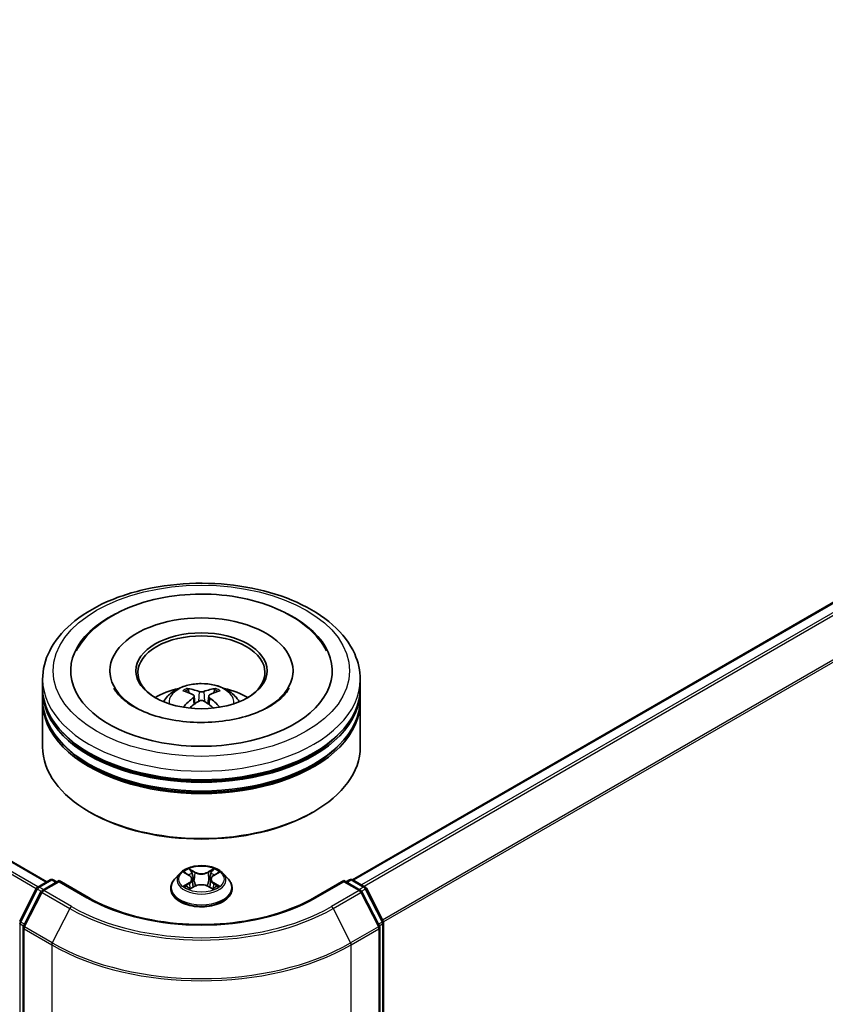
# Model space of a CAD drawing. Units: millimetres. Extents: x 0 to 7098, y 0 to 1124.
# Drawn here: x 392 to 439, y 512 to 570 of the extents above; entities that cross this region are included whole.
import ezdxf

# ---------------------------------------------------------------- set-up
doc = ezdxf.new("R2010")
doc.units = ezdxf.units.MM
doc.header["$LTSCALE"] = 2.5
doc.layers.add('Visible (ISO)', color=7, linetype='Continuous', lineweight=35)
doc.layers.add('Visible Narrow (ISO)', color=7, linetype='Continuous', lineweight=25)

msp = doc.modelspace()

# ---------------------------------------------------------------- linework, layer by layer
at = {"layer": 'Visible (ISO)'}
for p, q in [((393.1496, 519.1403), (305.0097, 570.0279)), ((477.4446, 557.4997), (411.2028, 519.255)), ((396.8694, 531.5922), (396.8694, 531.4697)), ((407.6819, 531.5922), (407.6819, 531.4697)), ((392.9007, 530.5716), (392.9007, 531.0819)), ((411.6507, 530.5716), (411.6507, 531.0819)), ((392.9007, 529.9082), (392.9007, 530.4185)), ((401.846, 530.1011), (401.8947, 529.6475)), ((402.7053, 530.1011), (402.6566, 529.6475)), ((411.6507, 529.9082), (411.6507, 530.4185)), ((392.9007, 527.1015), (392.9007, 529.7551)), ((411.6507, 527.1015), (411.6507, 529.7551)), ((395.735, 523.2231), (395.6466, 523.2741)), ((408.8164, 523.2231), (408.9048, 523.2741)), ((400.9939, 519.6303), (400.6839, 519.2844)), ((401.2976, 519.6683), (401.5637, 519.5091)), ((402.9876, 519.5091), (403.2538, 519.6683)), ((403.5574, 519.6303), (403.8675, 519.2844)), ((392.6101, 518.8288), (393.3431, 519.252)), ((393.8788, 519.204), (392.8749, 518.6244)), ((393.5306, 519.252), (393.7462, 519.1275)), ((393.8788, 519.1406), (393.8788, 519.204)), ((395.6077, 518.2058), (393.8788, 519.204)), ((401.7276, 519.2906), (401.7788, 518.8134)), ((402.8238, 519.2906), (402.7726, 518.8134)), ((410.6726, 519.204), (408.9436, 518.2058)), ((410.6726, 519.204), (410.6726, 519.1406)), ((411.6765, 518.6244), (410.6726, 519.204)), ((410.8052, 519.1275), (411.0208, 519.252)), ((411.2083, 519.252), (411.9413, 518.8288)), ((391.5462, 516.8071), (392.5368, 518.7515)), ((392.8016, 518.5472), (391.7672, 516.5167)), ((400.4632, 518.7324), (400.4632, 518.7532)), ((401.6125, 518.7207), (401.8896, 518.8752)), ((402.6618, 518.8752), (402.9389, 518.7207)), ((404.0882, 518.7324), (404.0882, 518.7532)), ((412.7842, 516.5167), (411.7498, 518.5472)), ((412.0146, 518.7515), (413.0052, 516.8071)), ((413.0256, 516.7219), (413.0256, 452.4633)), ((391.7468, 516.4316), (391.7468, 451.9882)), ((412.8046, 451.9882), (412.8046, 516.4316))]:
    msp.add_line(p, q, dxfattribs=at)
for centre, start, end in [((393.4369, 519.0896), 60, 120), ((411.1145, 519.0896), 60, 120), ((392.7038, 518.6664), 120, 153.004492), ((392.9686, 518.4621), 120, 153.004492), ((411.5828, 518.4621), 26.995508, 60), ((411.8475, 518.6664), 26.995508, 60), ((412.8381, 516.7219), 0, 26.995508), ((391.9343, 516.4316), 153.004492, 180), ((412.6171, 516.4316), 0, 26.995508)]:
    msp.add_arc(centre, 0.1875, start, end, dxfattribs=at)
for centre, major_axis, ratio, start_param, end_param in [((402.2757, 531.5922), (7.7188, 0), 0.5773503, 2.2877064, 7.1370716), ((402.2757, 531.5922), (5.4063, 0), 0.5773503, 5.4710656, 10.2368977), ((402.2757, 531.4901), (-3.75, 0), 0.5773503, 2.3727253, 7.0520527), ((402.2757, 530.4185), (9.375, 0), 0.5773503, 3.12745, 6.2973279), ((402.2757, 530.5716), (-9.375, 0), 0.5773503, 0, 3.1415927), ((402.2757, 528.5303), (-3.75, 0), 0.5773503, 5.0762837, 5.5305884), ((402.3406, 526.8353), (2.1333, -3.4562), 0.4946241, 2.4477608, 2.6867451), ((402.2171, 526.7641), (-1.9108, 3.584), 0.654173, 5.6260122, 5.8649965), ((402.3342, 526.7641), (-1.9108, -3.584), 0.654173, 3.5597815, 3.7987657), ((402.2108, 526.8353), (2.1333, 3.4562), 0.4946241, 0.4548476, 0.6938319), ((402.2757, 528.5303), (-3.75, 0), 0.5773503, 3.8941895, 4.3484943), ((402.2757, 529.7551), (9.375, 0), 0.5773503, 3.12745, 6.2973279), ((402.2757, 529.9082), (-9.375, 0), 0.5773503, 0, 3.1415927), ((402.3406, 526.7677), (-1.588, -3.7382), 0.5952629, 3.9628231, 4.1931334), ((402.2171, 526.839), (2.4294, 3.2549), 0.5535342, 0.9593188, 1.1511249), ((402.3342, 526.839), (2.4294, -3.2549), 0.5535342, 1.9904677, 2.1822739), ((402.2108, 526.7677), (-1.588, 3.7382), 0.5952629, 5.2316446, 5.4619549), ((402.2757, 530.4185), (-9.25, 0), 0.5773503, 0.478284, 2.6633086), ((402.2757, 529.7551), (-9.25, 0), 0.5773503, 0.478284, 2.6633086), ((402.2757, 527.1015), (9.375, 0), 0.5773503, 3.1415927, 6.2831853), ((402.2757, 526.9994), (9.25, 0), 0.5773503, 3.9269908, 5.4977871)]:
    msp.add_ellipse(centre, major_axis=major_axis, ratio=ratio, start_param=start_param, end_param=end_param, dxfattribs=at)
msp.add_ellipse((402.2757, 531.5922), major_axis=(3.875, 0), ratio=0.5773503, dxfattribs=at)
for points, knots in [([(392.9007, 531.0819), (392.9007, 531.6618), (393.046, 532.2397), (393.6074, 533.3518), (394.0388, 533.8814), (395.1635, 534.8579), (395.8756, 535.2961), (397.4931, 536.016), (398.401, 536.2954), (400.3107, 536.6675), (401.3117, 536.761), (403.3103, 536.7564), (404.3075, 536.6587), (406.2053, 536.2802), (407.1055, 535.999), (408.7224, 535.2712), (409.4385, 534.8241), (410.5976, 533.7967), (411.0451, 533.2166), (411.5377, 532.1051), (411.6507, 531.5941), (411.6507, 531.0819)], [5.4977871, 5.4977871, 5.4977871, 5.4977871, 5.7813922, 5.7813922, 6.0845916, 6.0845916, 6.4118539, 6.4118539, 6.7431319, 6.7431319, 7.0726004, 7.0726004, 7.4012185, 7.4012185, 7.7307232, 7.7307232, 8.0620184, 8.0620184, 8.3888941, 8.3888941, 8.6393798, 8.6393798, 8.6393798, 8.6393798]), ([(394.8897, 532.7641), (395.0864, 533.1382), (395.3423, 533.4816), (396.094, 534.2613), (396.6452, 534.657), (397.9303, 535.3353), (398.6763, 535.6069), (400.254, 535.9852), (401.0851, 536.0923), (402.7523, 536.1391), (403.5879, 536.08), (405.1967, 535.7991), (405.9694, 535.5769), (407.385, 534.9715), (408.0274, 534.5871), (409.0153, 533.7273), (409.3932, 533.2748), (409.6617, 532.7641)], [2.6509041, 2.6509041, 2.6509041, 2.6509041, 2.8640704, 2.8640704, 3.1863273, 3.1863273, 3.5333994, 3.5333994, 3.8784321, 3.8784321, 4.2206826, 4.2206826, 4.5645366, 4.5645366, 4.9121077, 4.9121077, 5.2030776, 5.2030776, 5.2030776, 5.2030776]), ([(400.039, 529.7653), (400.1086, 529.8855), (400.1907, 529.9922), (400.4291, 530.2444), (400.5971, 530.3679), (400.9962, 530.5931), (401.2333, 530.681), (401.7352, 530.8031), (402.001, 530.8337), (402.5299, 530.835), (402.7928, 530.8064), (403.3052, 530.6863), (403.5548, 530.5948), (404.0098, 530.3351), (404.2195, 530.1703), (404.4347, 529.8894), (404.4754, 529.8293), (404.5124, 529.7653)], [1.1080064, 1.1080064, 1.1080064, 1.1080064, 1.2848512, 1.2848512, 1.5822086, 1.5822086, 1.9574686, 1.9574686, 2.3518935, 2.3518935, 2.7417298, 2.7417298, 3.1359976, 3.1359976, 3.5103035, 3.5103035, 3.6043826, 3.6043826, 3.6043826, 3.6043826]), ([(406.2911, 529.4853), (405.9434, 529.2846), (405.5275, 529.1022), (404.5897, 528.8038), (404.0658, 528.6894), (402.9641, 528.5504), (402.3857, 528.5275), (401.2434, 528.5796), (400.6796, 528.6551), (399.6362, 528.8914), (399.1559, 529.0515), (398.334, 529.4239), (397.99, 529.635), (397.4593, 530.0633), (397.2723, 530.2792), (397.1352, 530.5033), (397.1181, 530.5335), (397.1025, 530.5631)], [0, 0, 0, 0, 0.2816664, 0.2816664, 0.5702919, 0.5702919, 0.8642759, 0.8642759, 1.1593291, 1.1593291, 1.4508445, 1.4508445, 1.7352514, 1.7352514, 2.0167553, 2.0167553, 2.0614849, 2.0614849, 2.0614849, 2.0614849]), ([(401.4232, 530.5469), (401.4296, 530.5461), (401.4372, 530.5437), (401.4509, 530.5366), (401.4594, 530.5302), (401.4723, 530.5169), (401.4791, 530.5077), (401.4875, 530.4924), (401.4909, 530.4841), (401.4932, 530.4764)], [0.014560073, 0.014560073, 0.014560073, 0.014560073, 0.018722682, 0.018722682, 0.023429831, 0.023429831, 0.028069056, 0.028069056, 0.031810177, 0.031810177, 0.031810177, 0.031810177]), ([(401.7937, 530.1672), (401.8108, 530.1583), (401.8254, 530.1462), (401.8437, 530.1185), (401.8475, 530.1028), (401.8449, 530.0724), (401.8383, 530.0557), (401.8179, 530.028), (401.8066, 530.0168), (401.7937, 530.0066)], [-0.203600863, -0.203600863, -0.203600863, -0.203600863, -0.191101084, -0.191101084, -0.178601305, -0.178601305, -0.166077191, -0.166077191, -0.156924256, -0.156924256, -0.156924256, -0.156924256]), ([(402.4148, 530.3652), (402.3954, 530.3575), (402.3713, 530.351), (402.3192, 530.3428), (402.2912, 530.3411), (402.2391, 530.3423), (402.2116, 530.3452), (402.1682, 530.3543), (402.1513, 530.3594), (402.1366, 530.3652)], [-0.203600878, -0.203600878, -0.203600878, -0.203600878, -0.191101099, -0.191101099, -0.178601321, -0.178601321, -0.166077206, -0.166077206, -0.156924272, -0.156924272, -0.156924272, -0.156924272]), ([(402.7577, 530.0066), (402.7405, 530.02), (402.726, 530.0358), (402.7077, 530.0683), (402.7039, 530.0849), (402.7065, 530.1147), (402.7131, 530.1297), (402.7334, 530.1521), (402.7448, 530.1604), (402.7577, 530.1672)], [-0.203600863, -0.203600863, -0.203600863, -0.203600863, -0.191101084, -0.191101084, -0.178601305, -0.178601305, -0.166077191, -0.166077191, -0.156924256, -0.156924256, -0.156924256, -0.156924256]), ([(403.0582, 530.4764), (403.0605, 530.4841), (403.0639, 530.4924), (403.0723, 530.5077), (403.0791, 530.5169), (403.092, 530.5302), (403.1005, 530.5366), (403.1142, 530.5437), (403.1217, 530.5461), (403.1282, 530.5469)], [0.042728556, 0.042728556, 0.042728556, 0.042728556, 0.046469677, 0.046469677, 0.051108902, 0.051108902, 0.055816051, 0.055816051, 0.05997866, 0.05997866, 0.05997866, 0.05997866]), ([(407.4489, 530.5631), (407.3379, 530.352), (407.1433, 530.1085), (406.6899, 529.7368), (406.5031, 529.6077), (406.2911, 529.4853)], [5.79249672, 5.79249672, 5.79249672, 5.79249672, 6.11138992, 6.11138992, 6.28318531, 6.28318531, 6.28318531, 6.28318531]), ([(402.1366, 529.8086), (402.156, 529.8208), (402.1801, 529.8311), (402.2322, 529.844), (402.2602, 529.8466), (402.3123, 529.8448), (402.3398, 529.8402), (402.3831, 529.8258), (402.4001, 529.8178), (402.4148, 529.8086)], [-0.203600878, -0.203600878, -0.203600878, -0.203600878, -0.191101099, -0.191101099, -0.178601321, -0.178601321, -0.166077206, -0.166077206, -0.156924272, -0.156924272, -0.156924272, -0.156924272]), ([(401.2076, 529.4416), (401.2098, 529.4422), (401.2119, 529.4427), (401.2201, 529.4436), (401.227, 529.4422), (401.2329, 529.4388), (401.2339, 529.4381), (401.2349, 529.4373)], [0.0219671693, 0.0219671693, 0.0219671693, 0.0219671693, 0.0234298311, 0.0234298311, 0.0280690561, 0.0280690561, 0.028985175, 0.028985175, 0.028985175, 0.028985175]), ([(403.3165, 529.4373), (403.3175, 529.4381), (403.3184, 529.4388), (403.3244, 529.4422), (403.3313, 529.4436), (403.3395, 529.4427), (403.3416, 529.4422), (403.3438, 529.4416)], [0.0455535579, 0.0455535579, 0.0455535579, 0.0455535579, 0.0464696768, 0.0464696768, 0.0511089018, 0.0511089018, 0.0525715636, 0.0525715636, 0.0525715636, 0.0525715636]), ([(403.5574, 519.6303), (403.4807, 519.7158), (403.3834, 519.7909), (403.1535, 519.9201), (403.0197, 519.9733), (402.7323, 520.0509), (402.579, 520.0755), (402.2681, 520.0943), (402.1107, 520.0888), (401.8061, 520.0483), (401.659, 520.0132), (401.3886, 519.9157), (401.2654, 519.8531), (401.0981, 519.7333), (401.0419, 519.6838), (400.9939, 519.6303)], [4.4045574, 4.4045574, 4.4045574, 4.4045574, 4.7255704, 4.7255704, 5.059999, 5.059999, 5.3930764, 5.3930764, 5.7243898, 5.7243898, 6.0561258, 6.0561258, 6.3901037, 6.3901037, 6.5910169, 6.5910169, 6.5910169, 6.5910169]), ([(401.3588, 519.6317), (401.3216, 519.674), (401.2647, 519.6981), (401.2104, 519.71), (401.2098, 519.7101), (401.2092, 519.7102)], [0.001902216, 0.001902216, 0.001902216, 0.001902216, 0.032055974, 0.032055974, 0.032394303, 0.032394303, 0.032394303, 0.032394303]), ([(401.2092, 519.7102), (401.2098, 519.71), (401.2103, 519.7098), (401.2159, 519.7077), (401.2209, 519.7057), (401.2259, 519.7036)], [-0.0323943032, -0.0323943032, -0.0323943032, -0.0323943032, -0.0320559737, -0.0320559737, -0.0289727583, -0.0289727583, -0.0289727583, -0.0289727583]), ([(401.5561, 519.9079), (401.5559, 519.9081), (401.5556, 519.9083), (401.555, 519.9088), (401.5547, 519.9091), (401.5543, 519.9095)], [-0.00023059908, -0.00023059908, -0.00023059908, -0.00023059908, 0, 0, 0.00033832945, 0.00033832945, 0.00033832945, 0.00033832945]), ([(401.5543, 519.9095), (401.5545, 519.9091), (401.5548, 519.9088), (401.5551, 519.9082), (401.5553, 519.9079), (401.5555, 519.9077)], [-0.00033832945, -0.00033832945, -0.00033832945, -0.00033832945, 0, 0, 0.00024151791, 0.00024151791, 0.00024151791, 0.00024151791]), ([(402.9201, 519.7768), (402.9552, 519.8253), (402.9752, 519.8752), (402.9966, 519.9088), (402.9968, 519.9091), (402.9971, 519.9095)], [0, 0, 0, 0, 0.032055974, 0.032055974, 0.032394303, 0.032394303, 0.032394303, 0.032394303]), ([(402.9971, 519.9095), (402.9967, 519.9091), (402.9963, 519.9088), (402.9927, 519.9056), (402.9894, 519.9026), (402.9861, 519.8995)], [-0.0323943032, -0.0323943032, -0.0323943032, -0.0323943032, -0.0320559737, -0.0320559737, -0.0289727583, -0.0289727583, -0.0289727583, -0.0289727583]), ([(403.3422, 519.7102), (403.3416, 519.7101), (403.341, 519.71), (403.3399, 519.7097), (403.3395, 519.7096), (403.3391, 519.7095)], [-0.00033832945, -0.00033832945, -0.00033832945, -0.00033832945, 0, 0, 0.00024151791, 0.00024151791, 0.00024151791, 0.00024151791]), ([(403.3394, 519.7092), (403.3398, 519.7093), (403.3401, 519.7094), (403.3411, 519.7098), (403.3416, 519.71), (403.3422, 519.7102)], [-0.00023059908, -0.00023059908, -0.00023059908, -0.00023059908, 0, 0, 0.00033832945, 0.00033832945, 0.00033832945, 0.00033832945]), ([(400.6839, 519.2844), (400.656, 519.2532), (400.6304, 519.221), (400.5841, 519.1546), (400.5635, 519.1204), (400.5278, 519.0503), (400.5126, 519.0144), (400.4881, 518.9413), (400.4788, 518.9041), (400.4663, 518.829), (400.4632, 518.7911), (400.4632, 518.7532)], [0.30783155, 0.30783155, 0.30783155, 0.30783155, 0.40334487, 0.40334487, 0.4988582, 0.4988582, 0.59437152, 0.59437152, 0.68988484, 0.68988484, 0.78539816, 0.78539816, 0.78539816, 0.78539816]), ([(401.7276, 519.2906), (401.7258, 519.3076), (401.7219, 519.3245), (401.7101, 519.3573), (401.7023, 519.3733), (401.6832, 519.4042), (401.6718, 519.419), (401.646, 519.4473), (401.6315, 519.4607), (401.5996, 519.4861), (401.5823, 519.498), (401.5637, 519.5091)], [3.98889417, 3.98889417, 3.98889417, 3.98889417, 4.13010248, 4.13010248, 4.27131078, 4.27131078, 4.41251908, 4.41251908, 4.55372738, 4.55372738, 4.69493569, 4.69493569, 4.69493569, 4.69493569]), ([(402.9876, 519.5091), (402.9691, 519.498), (402.9517, 519.4861), (402.9199, 519.4607), (402.9054, 519.4473), (402.8796, 519.419), (402.8682, 519.4042), (402.8491, 519.3733), (402.8412, 519.3573), (402.8295, 519.3245), (402.8256, 519.3076), (402.8238, 519.2906)], [0.01745329, 0.01745329, 0.01745329, 0.01745329, 0.1586616, 0.1586616, 0.2998699, 0.2998699, 0.4410782, 0.4410782, 0.5822865, 0.5822865, 0.72349481, 0.72349481, 0.72349481, 0.72349481]), ([(404.0882, 518.7532), (404.0882, 518.7911), (404.085, 518.829), (404.0726, 518.9041), (404.0633, 518.9413), (404.0388, 519.0144), (404.0236, 519.0503), (403.9878, 519.1204), (403.9672, 519.1546), (403.921, 519.221), (403.8954, 519.2532), (403.8675, 519.2844)], [3.92699082, 3.92699082, 3.92699082, 3.92699082, 4.02250414, 4.02250414, 4.11801746, 4.11801746, 4.21353078, 4.21353078, 4.30904411, 4.30904411, 4.40455743, 4.40455743, 4.40455743, 4.40455743]), ([(400.4632, 518.7324), (400.4632, 518.6206), (400.4926, 518.5091), (400.6069, 518.2956), (400.6938, 518.194), (400.918, 518.0096), (401.0572, 517.9277), (401.3721, 517.794), (401.548, 517.7423), (401.9177, 517.6743), (402.1115, 517.6578), (402.4979, 517.6615), (402.6904, 517.6815), (403.0556, 517.7562), (403.2282, 517.811), (403.5363, 517.9506), (403.6717, 518.0356), (403.8903, 518.2283), (403.9737, 518.3362), (404.0668, 518.5419), (404.0882, 518.6371), (404.0882, 518.7324)], [0.7853982, 0.7853982, 0.7853982, 0.7853982, 1.0851087, 1.0851087, 1.3975197, 1.3975197, 1.7220128, 1.7220128, 2.0477407, 2.0477407, 2.3724912, 2.3724912, 2.696846, 2.696846, 3.0216801, 3.0216801, 3.3474775, 3.3474775, 3.6713926, 3.6713926, 3.9269908, 3.9269908, 3.9269908, 3.9269908]), ([(401.212, 518.8783), (401.2116, 518.8781), (401.2112, 518.878), (401.2103, 518.8777), (401.2098, 518.8775), (401.2092, 518.8772)], [-0.00023059908, -0.00023059908, -0.00023059908, -0.00023059908, 0, 0, 0.00033832945, 0.00033832945, 0.00033832945, 0.00033832945]), ([(401.2092, 518.8772), (401.2098, 518.8774), (401.2104, 518.8775), (401.2115, 518.8777), (401.2119, 518.8778), (401.2123, 518.8779)], [-0.00033832945, -0.00033832945, -0.00033832945, -0.00033832945, 0, 0, 0.00024151791, 0.00024151791, 0.00024151791, 0.00024151791]), ([(401.4184, 518.8545), (401.4297, 518.8451), (401.4419, 518.8357), (401.4682, 518.8169), (401.4822, 518.8075), (401.512, 518.7889), (401.5278, 518.7798), (401.5609, 518.7618), (401.5783, 518.7531), (401.6071, 518.7396), (401.6179, 518.7347), (401.629, 518.7299)], [1.39332395, 1.39332395, 1.39332395, 1.39332395, 1.46346938, 1.46346938, 1.53361482, 1.53361482, 1.60376025, 1.60376025, 1.67390568, 1.67390568, 1.71478324, 1.71478324, 1.71478324, 1.71478324]), ([(401.6235, 518.7269), (401.5932, 518.7287), (401.5746, 518.7093), (401.5548, 518.6787), (401.5545, 518.6783), (401.5543, 518.678)], [0.002431037, 0.002431037, 0.002431037, 0.002431037, 0.032055974, 0.032055974, 0.032394303, 0.032394303, 0.032394303, 0.032394303]), ([(401.5543, 518.678), (401.5547, 518.6783), (401.555, 518.6786), (401.5587, 518.6818), (401.562, 518.6846), (401.5653, 518.6874)], [-0.0323943032, -0.0323943032, -0.0323943032, -0.0323943032, -0.0320559737, -0.0320559737, -0.0289727583, -0.0289727583, -0.0289727583, -0.0289727583]), ([(402.6618, 518.8752), (402.6201, 518.8985), (402.5727, 518.9177), (402.4707, 518.9469), (402.416, 518.9569), (402.3043, 518.9669), (402.2471, 518.9669), (402.1353, 518.9569), (402.0807, 518.9469), (401.9787, 518.9177), (401.9313, 518.8985), (401.8896, 518.8752)], [4.7298423, 4.7298423, 4.7298423, 4.7298423, 5.0370202, 5.0370202, 5.3441982, 5.3441982, 5.6513761, 5.6513761, 5.9585541, 5.9585541, 6.265732, 6.265732, 6.265732, 6.265732]), ([(402.9223, 518.7299), (402.9334, 518.7347), (402.9443, 518.7396), (402.973, 518.7531), (402.9904, 518.7618), (403.0236, 518.7798), (403.0394, 518.7889), (403.0692, 518.8075), (403.0832, 518.8169), (403.1095, 518.8357), (403.1217, 518.8451), (403.133, 518.8545)], [2.99760574, 2.99760574, 2.99760574, 2.99760574, 3.0384833, 3.0384833, 3.10862873, 3.10862873, 3.17877417, 3.17877417, 3.2489196, 3.2489196, 3.31906503, 3.31906503, 3.31906503, 3.31906503]), ([(402.9952, 518.6796), (402.9955, 518.6794), (402.9957, 518.6792), (402.9963, 518.6786), (402.9967, 518.6783), (402.9971, 518.678)], [-0.00023059908, -0.00023059908, -0.00023059908, -0.00023059908, 0, 0, 0.00033832945, 0.00033832945, 0.00033832945, 0.00033832945]), ([(402.9971, 518.678), (402.9968, 518.6783), (402.9966, 518.6787), (402.9962, 518.6793), (402.9961, 518.6795), (402.9959, 518.6798)], [-0.00033832945, -0.00033832945, -0.00033832945, -0.00033832945, 0, 0, 0.00024151791, 0.00024151791, 0.00024151791, 0.00024151791]), ([(403.1858, 518.8793), (403.2226, 518.8863), (403.2832, 518.8897), (403.341, 518.8775), (403.3416, 518.8774), (403.3422, 518.8772)], [0, 0, 0, 0, 0.032055974, 0.032055974, 0.032394303, 0.032394303, 0.032394303, 0.032394303]), ([(403.3422, 518.8772), (403.3416, 518.8775), (403.3411, 518.8777), (403.3355, 518.8797), (403.3305, 518.8816), (403.3254, 518.8833)], [-0.0323943032, -0.0323943032, -0.0323943032, -0.0323943032, -0.0320559737, -0.0320559737, -0.0289727583, -0.0289727583, -0.0289727583, -0.0289727583]), ([(408.9436, 518.2058), (408.2503, 517.8055), (407.4437, 517.4668), (405.6844, 516.9493), (404.7321, 516.7705), (402.7769, 516.5917), (401.7744, 516.5917), (399.8193, 516.7705), (398.867, 516.9493), (397.1077, 517.4668), (396.3011, 517.8055), (395.6077, 518.2058)], [1.5707963, 1.5707963, 1.5707963, 1.5707963, 1.8849556, 1.8849556, 2.1991149, 2.1991149, 2.5132741, 2.5132741, 2.8274334, 2.8274334, 3.1415927, 3.1415927, 3.1415927, 3.1415927])]:
    msp.add_open_spline(points, degree=3, knots=knots, dxfattribs=at)
for points, weights in [([(401.5503, 530.2815), (401.5228, 530.3753), (401.4932, 530.4764)], [1.08273581125, 1.07755563389, 1.07090462461]), ([(403.0582, 530.4764), (403.0285, 530.3753), (403.0011, 530.2815)], [1.07090461894, 1.07755562758, 1.08273580442])]:
    msp.add_rational_spline(points, weights, degree=2, dxfattribs=at)
for points in [[(401.2352, 529.4371), (401.2351, 529.4372), (401.235, 529.4373), (401.2349, 529.4374)], [(403.3165, 529.4374), (403.3164, 529.4373), (403.3163, 529.4372), (403.3162, 529.4371)], [(401.2259, 519.7036), (401.2503, 519.6937), (401.2747, 519.682), (401.2977, 519.6683)], [(402.9861, 519.8995), (402.9552, 519.8707), (402.9238, 519.835), (402.8885, 519.8007)], [(403.2537, 519.6683), (403.2538, 519.6683), (403.2538, 519.6684), (403.2538, 519.6684)], [(401.5653, 518.6874), (401.5807, 518.7003), (401.5963, 518.7117), (401.6124, 518.7208)], [(403.3254, 518.8833), (403.2781, 518.8996), (403.2301, 518.9098), (403.1941, 518.9166)]]:
    msp.add_open_spline(points, degree=3, dxfattribs=at)
at = {"layer": 'Visible Narrow (ISO)'}
for p, q in [((392.5233, 518.7251), (304.3458, 569.6344)), ((392.6264, 518.8382), (304.4477, 569.7482)), ((393.0947, 519.1086), (304.9159, 570.0186)), ((477.5384, 557.4905), (411.2578, 519.2234)), ((478.0066, 557.2201), (411.7261, 518.953)), ((478.1085, 557.1062), (411.8756, 518.8667)), ((479.1428, 555.0758), (412.9721, 516.8721)), ((479.1736, 554.96), (413.0203, 516.7664)), ((402.1366, 530.3652), (402.0967, 529.7834)), ((402.4148, 530.3652), (402.4547, 529.7834)), ((401.7937, 530.0066), (401.8249, 529.5974)), ((402.7577, 530.0066), (402.7264, 529.5974)), ((401.2092, 519.7102), (401.5477, 519.5078)), ((401.9048, 519.714), (401.5543, 519.9095)), ((401.6629, 519.8007), (401.8832, 519.6778)), ((401.8517, 519.2352), (401.7397, 519.6391)), ((401.8832, 519.6778), (401.8517, 519.2352)), ((402.9971, 519.9095), (402.6465, 519.714)), ((402.6682, 519.6778), (402.8885, 519.8007)), ((402.6682, 519.6778), (402.6997, 519.2352)), ((402.8116, 519.6391), (402.6997, 519.2352)), ((403.0037, 519.5078), (403.3422, 519.7102)), ((392.7038, 518.8195), (393.4369, 519.2427)), ((392.9686, 518.6151), (393.8788, 519.1406)), ((393.4369, 519.2427), (393.6913, 519.0958)), ((393.8788, 519.1406), (395.514, 518.1966)), ((401.5477, 519.0796), (401.2092, 518.8772)), ((403.3422, 518.8772), (403.0037, 519.0796)), ((409.0374, 518.1966), (410.6726, 519.1406)), ((410.6726, 519.1406), (411.5828, 518.6151)), ((410.8601, 519.0958), (411.1145, 519.2427)), ((411.1145, 519.2427), (411.8475, 518.8195)), ((391.6114, 516.7612), (392.602, 518.7056)), ((391.8324, 516.4708), (392.8668, 518.5013)), ((392.602, 518.7056), (392.8218, 518.5787)), ((392.9583, 518.6726), (392.7038, 518.8195)), ((392.8668, 518.5013), (394.502, 517.5572)), ((394.6038, 517.6711), (392.9686, 518.6151)), ((401.3573, 518.9166), (401.5701, 519.0438)), ((401.4701, 518.8157), (401.4478, 518.8517)), ((401.5543, 518.678), (401.9048, 518.8734)), ((401.5701, 519.0438), (401.5921, 518.7467)), ((401.594, 518.7208), (401.594, 518.7207)), ((401.5948, 518.7098), (401.5948, 518.7098)), ((402.6465, 518.8734), (402.9971, 518.678)), ((402.9566, 518.7098), (402.9566, 518.7098)), ((402.9574, 518.7208), (402.9574, 518.7207)), ((402.9813, 519.0438), (402.9593, 518.7467)), ((402.9813, 519.0438), (403.1941, 518.9166)), ((403.1035, 518.8517), (403.0812, 518.8157)), ((411.5828, 518.6151), (409.9476, 517.6711)), ((410.0494, 517.5572), (411.6846, 518.5013)), ((411.8475, 518.8195), (411.5931, 518.6726)), ((411.6846, 518.5013), (412.719, 516.4708)), ((411.7296, 518.5787), (411.9494, 518.7056)), ((411.9494, 518.7056), (412.94, 516.7612)), ((394.502, 517.5572), (393.4676, 515.5267)), ((410.0494, 517.5572), (411.0838, 515.5267)), ((391.828, 516.6361), (391.6114, 516.7612)), ((412.94, 516.7612), (412.7234, 516.6361)), ((391.5807, 452.3868), (391.5807, 516.6454)), ((391.5807, 516.6454), (391.7755, 516.533)), ((391.8017, 451.9116), (391.8017, 516.355)), ((391.8017, 516.355), (393.4369, 515.411)), ((393.4676, 515.5267), (391.8324, 516.4708)), ((412.719, 516.4708), (411.0838, 515.5267)), ((411.1145, 515.411), (412.7497, 516.355)), ((412.7497, 516.355), (412.7497, 451.9116)), ((412.7759, 516.533), (412.9707, 516.6454)), ((412.9707, 516.6454), (412.9707, 452.3868)), ((393.4369, 515.411), (393.4369, 450.9676)), ((411.1145, 450.9676), (411.1145, 515.411))]:
    msp.add_line(p, q, dxfattribs=at)
for centre, major_axis in [((402.2757, 531.5922), (-8.75, 0)), ((402.2757, 519.2937), (-1.3384, 0))]:
    msp.add_ellipse(centre, major_axis=major_axis, ratio=0.5773503, dxfattribs=at)
for centre, major_axis, ratio, start_param, end_param in [((402.2757, 531.0819), (-9.375, 0), 0.5773503, 0, 3.1415927), ((402.2757, 529.7193), (-1.918, 0), 0.5773503, 3.0761472, 6.3486308), ((402.2757, 529.9115), (-1.3921, 0), 0.5773503, 5.3714845, 5.6240898), ((402.2757, 529.8801), (1.2957, 0), 0.5773503, 2.2191702, 2.4253628), ((402.2757, 529.8801), (1.2957, 0), 0.5773503, 0.7162298, 0.9224224), ((402.2757, 529.9115), (-1.3921, 0), 0.5773503, 3.8006881, 4.0532935), ((402.2757, 519.2473), (-1.4432, 0), 0.5773503, 5.8056187, 9.9023446), ((402.2757, 519.2937), (-1.2875, 0), 0.5773503, 5.3071026, 5.6884717), ((402.2757, 519.152), (1.0076, 0), 0.5773503, 2.1762943, 2.4206222), ((401.6412, 519.79), (-0.0255, -0.018), 0.1849737, 1.043317, 2.4384992), ((401.5588, 519.66), (-0.1323, 0.2644), 0.5476269, 4.3686132, 4.9838691), ((401.7181, 519.6284), (-0.0301, -0.0083), 0.2229178, 3.8515805, 5.2070037), ((401.9048, 519.6885), (-0.0152, -0.0273), 0.5671862, 3.9184152, 5.401945), ((402.2757, 519.9125), (0.565, 0), 0.5773503, 3.9444441, 5.4803339), ((402.2757, 519.9358), (-0.5339, 0), 0.5773503, 0.8028515, 2.3387412), ((402.6465, 519.6885), (0.0152, -0.0273), 0.5671862, 0.8812403, 2.3647701), ((402.9925, 519.66), (0.1323, 0.2644), 0.5476269, 1.2993162, 1.9145721), ((402.8333, 519.6284), (-0.0301, 0.0083), 0.2229178, 4.2177743, 5.5731974), ((402.2757, 519.152), (1.0076, 0), 0.5773503, 0.7209705, 0.9652983), ((402.9102, 519.79), (-0.0255, 0.018), 0.1849737, 0.7030935, 2.0982756), ((402.2757, 519.2937), (-1.2875, 0), 0.5773503, 3.7363063, 4.1176753), ((393.4369, 519.0896), (-0.0938, 0.1624), 0.5773503, 5.4977871, 6.2831853), ((393.4369, 519.0896), (0.0938, 0.1624), 0.5773503, 0, 0.7853982), ((402.2757, 518.8088), (-1.7923, 0), 0.5773503, 5.8056187, 9.9023446), ((401.5477, 519.4823), (0.016, 0.0268), 0.5873385, 0, 0.7942785), ((401.1637, 519.2937), (0.5339, 0), 0.5773503, 5.5152404, 7.0511302), ((401.5477, 519.0541), (0.016, -0.0268), 0.5873385, 0.8637843, 2.3473142), ((401.1637, 519.2704), (0.565, 0), 0.5773503, 5.5152404, 6.3450887), ((401.83, 519.2245), (-0.0301, -0.0083), 0.2228845, 3.8515738, 5.2026198), ((402.7213, 519.2245), (-0.0301, 0.0083), 0.2228845, 4.2221582, 5.5732041), ((403.3877, 519.2937), (-0.5339, 0), 0.5773503, 5.5152404, 7.0511302), ((403.3877, 519.2704), (-0.565, 0), 0.5773503, 6.221282, 7.0511302), ((403.0037, 519.0541), (-0.016, -0.0268), 0.5873385, 3.9358711, 5.419401), ((403.0037, 519.4823), (-0.016, 0.0268), 0.5873385, 5.4889069, 6.2831853), ((411.1145, 519.0896), (-0.0937, 0.1624), 0.5773503, 5.4977871, 6.2831853), ((411.1145, 519.0896), (0.0937, 0.1624), 0.5773503, 0, 0.7853982), ((392.7038, 518.6664), (-0.1671, 0.0851), 0.0739221, 0, 0.9533753), ((392.7038, 518.6664), (0.0937, 0.1624), 0.5773503, 0.7853982, 1.6614562), ((392.7038, 518.6664), (-0.0938, 0.1624), 0.5773503, 5.4977871, 6.2831853), ((392.9686, 518.4621), (-0.1671, 0.0851), 0.0739221, 0, 0.9533753), ((392.9686, 518.4621), (0.0937, 0.1624), 0.5773503, 0.7853982, 1.6614562), ((392.9686, 518.4621), (-0.0937, 0.1624), 0.5773503, 5.4977871, 6.2831853), ((402.2757, 518.7532), (-1.8125, 0), 0.5773503, 0, 3.1415927), ((402.2757, 518.7324), (1.8125, 0), 0.5773503, 3.1415927, 6.2831853), ((402.2757, 519.2937), (1.2875, 0), 0.5773503, 3.7363063, 4.1176753), ((401.3797, 518.9064), (-0.006, -0.0307), 0.7797536, 4.5269049, 5.922087), ((401.2841, 518.6736), (0.0986, 0.2353), 0.7122196, 5.8136023, 6.4288582), ((401.4702, 518.8414), (-0.0266, -0.0165), 0.7297361, 5.1634453, 5.7754826), ((401.9048, 518.8479), (-0.0152, 0.0273), 0.5671862, 5.5063628, 6.2831853), ((402.2757, 518.6517), (0.5339, 0), 0.5773503, 0.8028515, 2.3387412), ((402.6465, 518.8479), (0.0152, 0.0273), 0.5671862, 0, 0.7768225), ((402.2757, 519.2937), (1.2875, 0), 0.5773503, 5.3071026, 5.6884717), ((403.2673, 518.6736), (-0.0986, 0.2353), 0.7122196, 6.1375124, 6.7527683), ((403.0811, 518.8414), (-0.0266, 0.0165), 0.7297361, 3.6492954, 4.2613326), ((403.1717, 518.9064), (0.006, -0.0307), 0.7797536, 0.3610983, 1.7562804), ((411.5828, 518.4621), (0.0938, 0.1624), 0.5773503, 0, 0.7853982), ((411.5828, 518.4621), (0.0937, -0.1624), 0.5773503, 1.4801364, 2.3561945), ((411.5828, 518.4621), (0.1671, 0.0851), 0.0739221, 5.32981, 6.2831853), ((411.8475, 518.6664), (0.0938, 0.1624), 0.5773503, 0, 0.7853982), ((411.8475, 518.6664), (0.0937, -0.1624), 0.5773503, 1.4801364, 2.3561945), ((411.8475, 518.6664), (0.1671, 0.0851), 0.0739221, 5.32981, 6.2831853), ((395.514, 518.0435), (0.0937, 0.1624), 0.5773503, 0, 0.7853982), ((402.2757, 522.1004), (9.5625, 0), 0.5773503, 3.9269908, 5.4977871), ((409.0374, 518.0435), (-0.0937, 0.1624), 0.5773503, 5.4977871, 6.2831853), ((394.6038, 517.518), (-0.0937, -0.1624), 0.5773503, 3.9269908, 4.8030489), ((402.2757, 522.0454), (10.9937, 0), 0.5773503, 3.9269908, 5.4977871), ((402.2757, 522.1004), (-10.8497, 0), 0.5773503, 0.7853982, 2.3561945), ((409.9476, 517.518), (0.0937, -0.1624), 0.5773503, 1.4801364, 2.3561945), ((391.7133, 516.7219), (-0.1875, 0), 0.5773503, 0, 0.7853982), ((391.7133, 516.7219), (-0.1671, 0.0851), 0.0739221, 0, 0.9533753), ((391.7133, 516.7219), (0.0938, 0.1624), 0.5773503, 1.6614562, 2.3561945), ((412.8381, 516.7219), (0.1671, 0.0851), 0.0739221, 5.32981, 6.2831853), ((412.8381, 516.7219), (0.0938, -0.1624), 0.5773503, 0.7853982, 1.4801364), ((412.8381, 516.7219), (0.1875, 0), 0.5773503, 5.4977871, 6.2831853), ((391.9343, 516.4316), (-0.1875, 0), 0.5773503, 0, 0.7853982), ((391.9343, 516.4316), (-0.1671, 0.0851), 0.0739221, 0, 0.9533753), ((391.9343, 516.4316), (0.0938, 0.1624), 0.5773503, 1.6614562, 2.3561945), ((412.6171, 516.4316), (0.1671, 0.0851), 0.0739221, 5.32981, 6.2831853), ((412.6171, 516.4316), (0.0938, -0.1624), 0.5773503, 0.7853982, 1.4801364), ((412.6171, 516.4316), (0.1875, 0), 0.5773503, 5.4977871, 6.2831853), ((393.5694, 515.4875), (0.0938, 0.1624), 0.5773503, 1.6614562, 2.3561945), ((402.2757, 520.5141), (12.5, 0), 0.5773503, 3.9269908, 5.4977871), ((402.2757, 520.6121), (-12.4565, 0), 0.5773503, 0.7853982, 2.3561945), ((410.9819, 515.4875), (-0.0938, 0.1624), 0.5773503, 3.9269908, 4.6217291)]:
    msp.add_ellipse(centre, major_axis=major_axis, ratio=ratio, start_param=start_param, end_param=end_param, dxfattribs=at)
for points in [[(401.5555, 519.9077), (401.5765, 519.8745), (401.5965, 519.8249), (401.6313, 519.7768)], [(401.6629, 519.8007), (401.6241, 519.8384), (401.59, 519.8777), (401.5561, 519.9079)], [(401.6313, 519.7768), (401.663, 519.733), (401.6878, 519.6819), (401.7022, 519.6303)], [(401.7022, 519.6303), (401.7395, 519.4957), (401.7769, 519.3611), (401.8142, 519.2265)], [(402.7372, 519.2265), (402.7745, 519.3611), (402.8119, 519.4957), (402.8492, 519.6303)], [(402.8492, 519.6303), (402.8635, 519.6819), (402.8884, 519.733), (402.9201, 519.7768)], [(403.3391, 519.7095), (403.2857, 519.6977), (403.2295, 519.6736), (403.1926, 519.6317)], [(403.2538, 519.6684), (403.2811, 519.6846), (403.3106, 519.6981), (403.3394, 519.7092)], [(401.8142, 519.2265), (401.8457, 519.113), (401.8823, 519.0016), (401.9263, 518.894)], [(401.956, 518.9069), (401.9153, 519.0135), (401.8811, 519.1234), (401.8517, 519.2352)], [(402.6997, 519.2352), (402.6703, 519.1234), (402.6361, 519.0135), (402.5954, 518.9069)], [(402.6251, 518.894), (402.669, 519.0016), (402.7056, 519.113), (402.7372, 519.2265)], [(401.3573, 518.9166), (401.3177, 518.9091), (401.2638, 518.8976), (401.212, 518.8783)], [(401.2123, 518.8779), (401.269, 518.8896), (401.329, 518.8862), (401.3656, 518.8793)], [(401.3656, 518.8793), (401.3851, 518.8756), (401.4029, 518.8672), (401.4183, 518.8544)], [(402.9959, 518.6798), (402.9765, 518.7096), (402.958, 518.7287), (402.9278, 518.7269)], [(402.9389, 518.7208), (402.9583, 518.7099), (402.9768, 518.6957), (402.9952, 518.6796)], [(403.133, 518.8544), (403.1484, 518.8672), (403.1663, 518.8756), (403.1858, 518.8793)]]:
    msp.add_open_spline(points, degree=3, dxfattribs=at)

doc.saveas('drawing.dxf')
